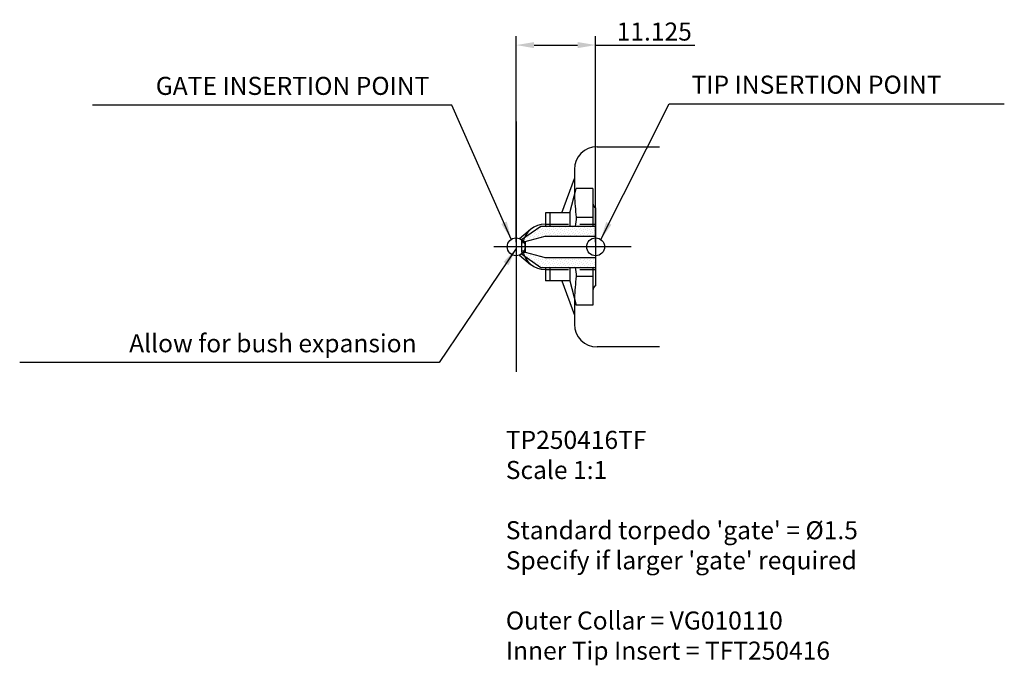
# Model space of a CAD drawing. Extents: x 14 to 152, y 123 to 213.
import ezdxf

# ---------------------------------------------------------------- set-up
doc = ezdxf.new("R2010")
doc.units = 0
doc.header["$LTSCALE"] = 1.010101
doc.header["$MEASUREMENT"] = 0
doc.linetypes.add('CENTER2', pattern=[28.575, 19.05, -3.175, 3.175, -3.175])
doc.linetypes.add('HIDDEN2', pattern=[4.7625, 3.175, -1.5875])
doc.layers.get('0').update_dxf_attribs({"linetype": 'CONTINUOUS'})
doc.layers.get('DEFPOINTS').update_dxf_attribs({"linetype": 'CONTINUOUS'})
for name, color, linetype in [('CENTRE', 1, 'CENTER2'), ('HIDDEN', 3, 'HIDDEN2'), ('OBJECTS', 5, 'CONTINUOUS')]:
    doc.layers.add(name, color=color, linetype=linetype)
doc.dimstyles.new('STANDARD_WS', dxfattribs={"dimscale": 1.010101, "dimtxt": 2.5, "dimasz": 2.5, "dimexe": 1.25, "dimexo": 0.625, "dimtad": 1, "dimdec": 4, "dimdsep": 46, "dimtxsty": 'Standard', "dimcen": 2.5, "dimadec": 0, "dimazin": 0, "dimtfac": 1, "dimtdec": 4, "dimtmove": 0, "dimatfit": 3, "dimfxl": 0, "dimtolj": 1, "dimtzin": 0, "dimarcsym": 0})

# ---------------------------------------------------------------- blocks, each defined once
blk = doc.blocks.new('*D5')
at = {"color": 0, "lineweight": -2}
for p, q in [((83.77, 181.89), (83.77, 210.73)), ((94.89, 181.89), (94.89, 210.73)), ((86.29, 209.47), (92.37, 209.47)), ((94.89, 209.47), (108.78, 209.47))]:
    blk.add_line(p, q, dxfattribs=at)
at = {"color": 0}
for points in [[(86.29, 209.89), (86.29, 209.04), (83.77, 209.47)], [(92.37, 209.89), (92.37, 209.04), (94.89, 209.47)]]:
    blk.add_solid(points, dxfattribs=at)
at = {"layer": 'DEFPOINTS', "color": 0}
for p in [(94.89, 209.47), (83.77, 181.26), (94.89, 181.26)]:
    blk.add_point(p, dxfattribs=at)
at = {"color": 0, "insert": (103.1, 211.36), "char_height": 2.525, "attachment_point": 5}
blk.add_mtext('\\A1;11.125', dxfattribs=at)

msp = doc.modelspace()

# ---------------------------------------------------------------- hatches: boundary and pattern name
at = {"layer": 'OBJECTS'}
h = msp.add_hatch(dxfattribs=at)
h.set_pattern_fill('DOTS', color=1, scale=5, angle=45, style=0)
h.paths.add_polyline_path([(94.89058, 184.13419), (87.21836, 184.13419), (84.9464, 182.54335, 0.044405305), (84.76536, 182.00949, -0.000073335), (84.76558, 182.00919), (85.04058, 182.00919), (87.83962, 182.75919), (94.89058, 182.75919)])
h.paths.add_polyline_path([(94.89058, 179.75919), (87.83962, 179.75919), (85.04058, 180.50919), (84.76558, 180.50919, -0.000073335), (84.76536, 180.5089, 0.044405305), (84.9464, 179.97504), (87.21836, 178.38419), (94.89058, 178.38419)])

# ---------------------------------------------------------------- linework, layer by layer
for p, q in [((83.76558, 198.75919), (83.76558, 163.75919)), ((95.09558, 195.25919), (103.83138, 195.25919)), ((91.91558, 192.07919), (91.91558, 188.40402)), ((90.16558, 186.02169), (91.91558, 190.82978)), ((87.85558, 186.02169), (87.85558, 184.13419)), ((88.46558, 186.02169), (87.85558, 186.02169)), ((84.24669, 182.41289), (85.79639, 183.71324)), ((84.24669, 180.10549), (85.79639, 178.80514)), ((87.85558, 178.38419), (87.85558, 176.49669)), ((88.46558, 176.49669), (87.85558, 176.49669)), ((90.16558, 176.49669), (91.91558, 171.68861)), ((91.91558, 174.11436), (91.91558, 170.43919)), ((103.83138, 167.25919), (95.09558, 167.25919))]:
    msp.add_line(p, q)
at = {"color": 1}
for p, q in [((91.27724, 186.02169), (92.1892, 189.42519)), ((94.50958, 189.42519), (92.1892, 189.42519)), ((94.50958, 189.42519), (94.50958, 184.13419)), ((94.89058, 186.69444), (94.89058, 175.82395)), ((91.27724, 186.02169), (88.46558, 186.02169)), ((88.46558, 186.02169), (88.46558, 184.13419)), ((91.27724, 186.02169), (91.27724, 184.13419)), ((92.1892, 185.38147), (94.50958, 185.38147)), ((84.54058, 182.25919), (87.21836, 184.13419)), ((87.21836, 184.13419), (94.89058, 184.13419)), ((84.54058, 182.25919), (84.54058, 180.50919)), ((84.54058, 182.00919), (85.04058, 182.00919)), ((85.04058, 182.00919), (87.83962, 182.75919)), ((85.04058, 182.00919), (85.04058, 180.50919)), ((84.54058, 180.50919), (85.04058, 180.50919)), ((84.54058, 180.25919), (87.21836, 178.38419)), ((85.04058, 180.50919), (87.83962, 179.75919)), ((87.21836, 178.38419), (94.89058, 178.38419)), ((88.46558, 178.38419), (88.46558, 176.49669)), ((91.27724, 178.38419), (91.27724, 176.49669)), ((94.50958, 178.38419), (94.50958, 173.09319)), ((91.27724, 176.49669), (88.46558, 176.49669)), ((91.27724, 176.49669), (92.1892, 173.09319)), ((92.1892, 177.13691), (94.50958, 177.13691)), ((94.50958, 173.09319), (92.1892, 173.09319))]:
    msp.add_line(p, q, dxfattribs=at)
for centre in [(83.76558, 181.25919), (94.89058, 181.25919)]:
    msp.add_circle(centre, 1.25)
for centre, start, end in [((95.09558, 192.07919), 90, 180), ((87.85558, 181.25919), 90, 170.7735607), ((87.85558, 181.25919), 189.2264393, 270), ((95.09558, 170.43919), 180, 270)]:
    msp.add_arc(centre, 3.18, start, end)
for centre, radius, start, end in [((123.10469, 189.50375), 31.18911, 181.9027131, 187.5950363), ((95.26958, 187.35319), 0.76, 180, 240.0870138), ((123.10469, 181.25919), 31.18911, 172.4049637, 174.7109892), ((123.10469, 181.25919), 31.18911, 185.2890108, 187.5950363), ((123.10469, 173.01463), 31.18911, 172.4049637, 178.0972869), ((95.26958, 175.16519), 0.76, 119.9129862, 180)]:
    msp.add_arc(centre, radius, start, end, dxfattribs=at)
at = {"layer": 'CENTRE', "color": 3}
msp.add_line((99.89058, 181.25919), (78.76558, 181.25919), dxfattribs=at)
at = {"layer": 'HIDDEN', "color": 6}
for p, q in [((87.88558, 184.43419), (94.89058, 184.43419)), ((87.88558, 178.08419), (94.89058, 178.08419))]:
    msp.add_line(p, q, dxfattribs=at)
for start, end in [(90, 90.5413855), (269.4586145, 270)]:
    msp.add_arc((87.88558, 181.25919), 3.175, start, end, dxfattribs=at)
at = {"layer": 'OBJECTS', "color": 1}
for p, q in [((87.83962, 182.75919), (94.89058, 182.75919)), ((87.83962, 179.75919), (94.89058, 179.75919))]:
    msp.add_line(p, q, dxfattribs=at)

# ---------------------------------------------------------------- texts
at = {"char_height": 2.5252525}
for s, insert, attachment_point in [('GATE INSERTION POINT', (71.62629, 201.71386), 9), ('TIP INSERTION POINT', (108.32298, 201.88271), 7), ('Allow for bush expansion', (69.84168, 165.72065), 9)]:
    msp.add_mtext(s, dxfattribs=dict(at, insert=insert, attachment_point=attachment_point))
at = {"insert": (82.32487, 155.52241), "char_height": 2.5252525, "width": 78.67, "attachment_point": 1}
msp.add_mtext("{\\C1;TP250416TF\\P}Scale 1:1\\P\\PStandard torpedo 'gate' = Ø1.5 \\PSpecify if larger 'gate' required\\P\\POuter Collar = VG010110\\PInner Tip Insert = TFT250416", dxfattribs=at)

# ---------------------------------------------------------------- dimensions: what is measured, and where the dimension line sits
at = {"color": 1}
dim = msp.add_linear_dim(base=(94.89058, 209.46526), p1=(83.76558, 181.25919), p2=(94.89058, 181.25919), dimstyle='STANDARD_WS', dxfattribs=at)
dim.commit()
dim.dimension.update_dxf_attribs({"geometry": '*D5', "text_midpoint": (103.09765, 211.3592)})

# ---------------------------------------------------------------- leaders
at = {"annotation_type": 0, "has_hookline": 1}
for points, hookline_direction, text_width in [([(95.60755, 182.28313), (105.16641, 201.25139), (107.69167, 201.25139)], 0, 43.77104), ([(83.09396, 182.31343), (74.78285, 201.08255), (72.2576, 201.08255)], 1, 47.13805), ([(83.76558, 181.00919), (72.99824, 165.08934), (70.47299, 165.08934)], 1, 55.55556)]:
    msp.add_leader(points, dimstyle='STANDARD_WS', dxfattribs=dict(at, hookline_direction=hookline_direction, text_width=text_width))

doc.saveas('drawing.dxf')
